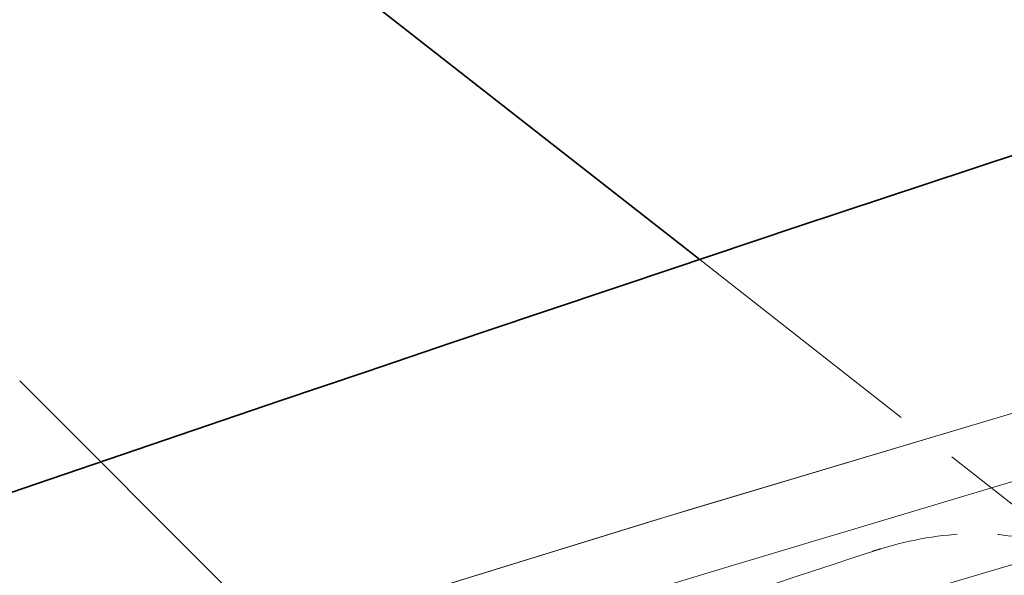
# Model space of a CAD drawing. Units: millimetres. Extents: x 0 to 6726, y 0 to 4158.
# Drawn here: x 4616 to 4618, y 3570 to 3571 of the extents above; entities that cross this region are included whole.
import ezdxf

# ---------------------------------------------------------------- set-up
doc = ezdxf.new("R2010")
doc.units = ezdxf.units.MM
doc.header["$LTSCALE"] = 14
doc.linetypes.add('DASHED', pattern=[0.2068, 0.1655, -0.0413])
doc.layers.add('Hidden (ISO)', color=1, linetype='DASHED', lineweight=18, true_color=0xff0000)
doc.layers.add('Visible (ISO)', color=7, linetype='Continuous', lineweight=35)

msp = doc.modelspace()

# ---------------------------------------------------------------- linework, layer by layer
at = {"layer": 'Hidden (ISO)', "ltscale": 0.2744475305080414}
msp.add_line((4617.311044303012, 3570.383791187518), (4618.302522974423, 3569.607867520871), dxfattribs=at)
at = {"layer": 'Hidden (ISO)', "ltscale": 0.6612242460250854}
msp.add_line((4618.066416034682, 3567.650566837154), (4615.634790487048, 3570.082191864234), dxfattribs=at)
at = {"layer": 'Hidden (ISO)', "ltscale": 13.01511383056641}
msp.add_ellipse((4622.52650523695, 3363.338261035065), major_axis=(-533.7499999999999, 3.180122831736298e-11), ratio=0.5773502691896257, start_param=2.356211943484003, end_param=8.639379797370422, dxfattribs=at)
at = {"layer": 'Hidden (ISO)', "ltscale": 13.09604454040527}
msp.add_ellipse((4622.526505243132, 3363.338261038635), major_axis=(-525, 3.136602089170993e-11), ratio=0.5773502691896258, start_param=2.356211943467317, end_param=8.639379797353735, dxfattribs=at)
at = {"layer": 'Hidden (ISO)', "ltscale": 12.9288969039917}
msp.add_ellipse((4622.526505236288, 3363.338261034683), major_axis=(-560, -2.797762022055394e-13), ratio=0.5773502691896257, start_param=3.141592653589793, end_param=6.283185307179584, dxfattribs=at)
at = {"layer": 'Hidden (ISO)', "ltscale": 13.18834209442139}
msp.add_ellipse((4715.334270266946, 3471.423705545148), major_axis=(212.7085824499115, 6.225020499073253e-12), ratio=0.5773502691896448, start_param=0.7858041785880561, end_param=7.068583473739395, dxfattribs=at)
at = {"layer": 'Hidden (ISO)', "ltscale": 12.82282829284668}
msp.add_ellipse((4715.334270267022, 3471.423704512624), major_axis=(212.7085837440365, 2.082778394196794e-12), ratio=0.5773502691896444, start_param=5.497787144577943, end_param=8.639379798167736, dxfattribs=at)
at = {"layer": 'Hidden (ISO)', "ltscale": 12.88631916046143}
msp.add_ellipse((4715.334270266951, 3470.484257354548), major_axis=(-213.7756018538865, -1.542654892716655e-11), ratio=0.577350269189582, start_param=3.926990813805293, end_param=10.20977010897495, dxfattribs=at)
at = {"layer": 'Hidden (ISO)', "ltscale": 12.91458511352539}
msp.add_ellipse((4715.33427026694, 3469.53554384325), major_axis=(214.2445289137115, 3.776978729774783e-12), ratio=0.5773502691896369, start_param=0.7858041785883475, end_param=7.068583470576475, dxfattribs=at)
at = {"layer": 'Hidden (ISO)', "ltscale": 12.91541957855225}
msp.add_ellipse((4715.334270267022, 3469.535543793834), major_axis=(214.2445289148491, 6.217248937900877e-14), ratio=0.5773502691896256, start_param=5.497787144576423, end_param=8.639379798166216, dxfattribs=at)
at = {"layer": 'Hidden (ISO)', "ltscale": 12.8872652053833}
msp.add_ellipse((4715.334270267022, 3470.482605012347), major_axis=(213.777483216674, -1.067812505084476e-11), ratio=0.5773502691896443, start_param=5.497787143782355, end_param=8.639379797372149, dxfattribs=at)
at = {"layer": 'Hidden (ISO)', "ltscale": 13.20360851287842}
msp.add_ellipse((4715.334270267022, 3472.375023233896), major_axis=(-206.857022974174, -9.89319737243477e-12), ratio=0.5773502691896175, start_param=3.926990816632831, end_param=7.068583470222625, dxfattribs=at)
at = {"layer": 'Hidden (ISO)', "ltscale": 12.92426872253418}
msp.add_ellipse((4715.334270267022, 3462.669609290409), major_axis=(214.3913088695865, -1.27453603226968e-11), ratio=0.5773502691896256, start_param=5.497787143782356, end_param=8.639379797372149, dxfattribs=at)
at = {"layer": 'Hidden (ISO)', "ltscale": 13.07663154602051}
msp.add_ellipse((4715.334270266985, 3461.91776877044), major_axis=(210.906848576549, 8.548717289613705e-14), ratio=0.5773502691896256, start_param=5.497787143782391, end_param=11.78056643577025, dxfattribs=at)
at = {"layer": 'Hidden (ISO)', "ltscale": 13.07663536071777}
msp.add_ellipse((4715.334270267022, 3461.917771435218), major_axis=(210.906848519849, -2.960964806675293e-12), ratio=0.5773502691896686, start_param=0.785802023008778, end_param=7.068583470577043, dxfattribs=at)
at = {"layer": 'Hidden (ISO)', "ltscale": 12.76688098907471}
msp.add_ellipse((4715.334270267022, 3461.215789335268), major_axis=(-211.7805245691615, -1.666999871474672e-11), ratio=0.577350269189588, start_param=3.92699081698699, end_param=7.068583470576783, dxfattribs=at)
at = {"layer": 'Hidden (ISO)', "ltscale": 12.93265724182129}
msp.add_ellipse((4715.334270267022, 3465.388071058939), major_axis=(-202.6120971734116, -2.556843625711736e-12), ratio=0.5773502691896175, start_param=3.926990816987236, end_param=7.068583470577029, dxfattribs=at)
at = {"layer": 'Hidden (ISO)', "ltscale": 12.93254280090332}
msp.add_ellipse((4715.334891353065, 3465.387630893098), major_axis=(202.6120735249582, 4.662936703425658e-14), ratio=0.5773502691896256, start_param=5.497787639497956, end_param=8.639352996210242, dxfattribs=at)
at = {"layer": 'Hidden (ISO)', "ltscale": 12.98856830596924}
for centre, major_axis, ratio, start_param, end_param in [((4715.334270267022, 3464.673636976273), (203.488052311249, -1.206923450070008e-11), 0.5773502691896256, 5.497787143782383, 8.639379797372175), ((4715.334270267022, 3461.930223181706), (203.4880523112491, 4.662936703425657e-14), 0.5773502691896257, 5.497787146879038, 8.639379800468832)]:
    msp.add_ellipse(centre, major_axis=major_axis, ratio=ratio, start_param=start_param, end_param=end_param, dxfattribs=at)
at = {"layer": 'Hidden (ISO)', "ltscale": 13.15605926513672}
msp.add_ellipse((4715.334270267022, 3461.215789113872), major_axis=(-206.1120806741491, -6.434852650727407e-12), ratio=0.5773502691896296, start_param=3.926990816987225, end_param=7.068583470577018, dxfattribs=at)
at = {"layer": 'Hidden (ISO)', "ltscale": 13.15594387054443}
msp.add_ellipse((4715.334902081765, 3461.215340470907), major_axis=(206.1120566170869, 7.771561172376096e-14), ratio=0.5773502691896256, start_param=5.497787639498946, end_param=8.639352996207164, dxfattribs=at)
at = {"layer": 'Hidden (ISO)', "ltscale": 12.81872844696045}
msp.add_ellipse((4715.334270267022, 3461.215788907808), major_axis=(-212.640573295849, 2.214894934127187e-12), ratio=0.5773502691896183, start_param=3.926990816987249, end_param=7.068583470577043, dxfattribs=at)
at = {"layer": 'Hidden (ISO)', "ltscale": 13.41112804412842}
msp.add_ellipse((4715.334270267022, 3465.388070882759), major_axis=(-197.7488642667991, -7.017719738655615e-12), ratio=0.5773502691896422, start_param=3.926990816987018, end_param=7.068583470576811, dxfattribs=at)
at = {"layer": 'Hidden (ISO)', "ltscale": 12.94624614715576}
msp.add_ellipse((4715.33427026702, 3464.67363697628), major_axis=(196.8749999999991, -5.646039191731233e-12), ratio=0.5773502691896546, start_param=0.2382603052791886, end_param=6.520952660806667, dxfattribs=at)
at = {"layer": 'Hidden (ISO)', "ltscale": 13.35186386108398}
for centre, major_axis, start_param, end_param in [((4715.334270267022, 3464.673636976273), (196.8749999999991, 1.010302952408892e-13), 5.49778714584671, 8.639379799436503), ((4715.334270267022, 3451.570922811186), (196.8749999999991, -1.164179863621939e-11), 5.49778714378238, 8.639379797372174)]:
    msp.add_ellipse(centre, major_axis=major_axis, ratio=0.5773502691896256, start_param=start_param, end_param=end_param, dxfattribs=at)
at = {"layer": 'Hidden (ISO)', "ltscale": 12.92428493499756}
msp.add_ellipse((4715.334270267022, 3462.644657690018), major_axis=(-214.3915757112491, -1.522448833668477e-11), ratio=0.5773502691896327, dxfattribs=at)
at = {"layer": 'Hidden (ISO)', "ltscale": 12.92366600036621}
msp.add_ellipse((4715.334270267025, 3462.490200565309), major_axis=(214.3813212377366, 9.97911975275656e-09), ratio=0.5773502691585936, dxfattribs=at)
at = {"layer": 'Hidden (ISO)', "ltscale": 13.044358253479}
msp.add_ellipse((4715.334270267022, 3461.215789106428), major_axis=(-204.362088923824, -9.792167077193882e-12), ratio=0.5773502691896337, start_param=3.926990816987006, end_param=7.068583470576803, dxfattribs=at)
at = {"layer": 'Hidden (ISO)', "ltscale": 13.04446029663086}
msp.add_ellipse((4715.334863719014, 3461.215325222095), major_axis=(204.3620650677723, -1.212363542890671e-11), ratio=0.5773502691896256, start_param=5.497787867866363, end_param=8.639405378736988, dxfattribs=at)
at = {"layer": 'Hidden (ISO)', "ltscale": 12.98856830596924}
for centre, major_axis in [((4715.334270267022, 3464.673636976273), (-203.4880523112491, -9.722223026642497e-12)), ((4715.334270267022, 3461.930223181706), (203.488052311249, -2.424727085781342e-12))]:
    msp.add_ellipse(centre, major_axis=major_axis, ratio=0.5773502691896337, dxfattribs=at)
at = {"layer": 'Hidden (ISO)', "ltscale": 13.2119722366333}
for centre, major_axis, ratio in [((4715.334270267022, 3461.930223181707), (-206.988052311249, -6.13176176500474e-12), 0.5773502691896216), ((4715.334270267022, 3461.930223181706), (-206.9880523112491, 1.231792445821611e-11), 0.5773502691896255)]:
    msp.add_ellipse(centre, major_axis=major_axis, ratio=ratio, dxfattribs=at)
at = {"layer": 'Hidden (ISO)', "ltscale": 12.92328548431396}
for centre in [(4715.334270267022, 3456.214747115213), (4715.334270267022, 3449.070402032095)]:
    msp.add_ellipse(centre, major_axis=(214.3749999999999, -1.278421812855868e-11), ratio=0.5773502691896258, dxfattribs=at)
at = {"layer": 'Hidden (ISO)', "ltscale": 12.95741653442383}
msp.add_ellipse((4715.334270267022, 3456.214747115213), major_axis=(-202.9999999999994, 4.274358644806853e-13), ratio=0.5773502691896256, start_param=4.622335421272581, end_param=7.763928074862375, dxfattribs=at)
at = {"layer": 'Hidden (ISO)', "ltscale": 13.15808010101318}
for centre, major_axis, ratio, start_param, end_param in [((4715.334270267037, 3451.151517022973), (194.0307506715367, -3.178568519501823e-12), 0.5773502691896142, 0.7858228791615574, 7.068583470581836), ((4715.334270266937, 3451.151517193656), (194.0307506479116, 6.994405055138486e-14), 0.5773502691896256, 5.497787143780284, 11.78054773519743)]:
    msp.add_ellipse(centre, major_axis=major_axis, ratio=ratio, start_param=start_param, end_param=end_param, dxfattribs=at)
at = {"layer": 'Hidden (ISO)', "ltscale": 12.95741653442383}
msp.add_ellipse((4715.334270267022, 3456.214747115213), major_axis=(203, -1.210032074538958e-11), ratio=0.5773502691896258, dxfattribs=at)
at = {"layer": 'Hidden (ISO)', "ltscale": 13.32334613800049}
msp.add_ellipse((4715.334270267022, 3441.926056948977), major_axis=(-214.375, -2.331468351712829e-14), ratio=0.5773502691896258, start_param=3.002998206943741, end_param=6.421779753825642, dxfattribs=at)
at = {"layer": 'Hidden (ISO)', "ltscale": 13.41120529174805}
msp.add_ellipse((4715.334270267022, 3451.928140065342), major_axis=(-197.7499999999994, 4.196643033083092e-13), ratio=0.5773502691896256, start_param=4.622335421272582, end_param=7.763928074862375, dxfattribs=at)
at = {"layer": 'Hidden (ISO)', "ltscale": 12.54918098449707}
msp.add_open_spline([(4875.860596363043, 3551.997149635913), (4860.798046692145, 3562.000179739243), (4842.982915777829, 3570.55426936233), (4803.647154049625, 3583.957091351972), (4782.133569221737, 3588.803777488461), (4737.592187646258, 3594.318202403536), (4714.573730757282, 3594.988838185546), (4669.333634094944, 3592.094576113118), (4647.119856043522, 3588.530992918832), (4605.712962629449, 3577.511884092632), (4586.529011788421, 3570.055933237228), (4564.571456295156, 3558.15793764265), (4559.55391812236, 3555.148948059318), (4554.807944170995, 3551.997149635917)], degree=3, knots=[3.071828775590103, 3.071828775590103, 3.071828775590103, 3.071828775590103, 3.39383849133778, 3.39383849133778, 3.71575404876861, 3.71575404876861, 4.037349581548116, 4.037349581548116, 4.358896407756229, 4.358896407756229, 4.680692630440555, 4.680692630440555, 4.782152858384427, 4.782152858384427, 4.782152858384427, 4.782152858384427], dxfattribs=at)
at = {"layer": 'Hidden (ISO)', "ltscale": 12.81864356994629}
msp.add_open_spline([(4929.080982993891, 3452.973658936768), (4930.840395342611, 3466.14611241298), (4928.966549640054, 3479.496154545663), (4918.163977090727, 3505.178863129494), (4909.202559548647, 3517.501580389869), (4885.042712398228, 3539.972322080692), (4869.776472272388, 3550.095616333889), (4834.526702428962, 3567.043160935345), (4814.540336729169, 3573.858929897295), (4771.898292116986, 3583.493370126679), (4749.251813843672, 3586.312831610489), (4703.5798031006, 3587.681760010171), (4680.562465486835, 3586.232712487677), (4636.464678394968, 3579.209897026426), (4615.392304405344, 3573.636734492069), (4577.30830572527, 3558.907387763247), (4560.305388199785, 3549.75170491373), (4532.110665431537, 3528.745150871767), (4520.919371228555, 3516.896041208314), (4505.599209252237, 3491.732475624782), (4501.427402903218, 3478.425939377737), (4500.848766713321, 3461.028265741502), (4501.05077709112, 3456.992452750899), (4501.587557541045, 3452.973658916869)], degree=3, knots=[2.279231547752556, 2.279231547752556, 2.279231547752556, 2.279231547752556, 2.59442597287656, 2.59442597287656, 2.911731187402165, 2.911731187402165, 3.232600880808476, 3.232600880808476, 3.553976199200966, 3.553976199200966, 3.875122575813675, 3.875122575813675, 4.19613652848952, 4.19613652848952, 4.517219592704694, 4.517219592704694, 4.838532057088844, 4.838532057088844, 5.159772885828669, 5.159772885828669, 5.47858717975926, 5.47858717975926, 5.574750086275674, 5.574750086275674, 5.574750086275674, 5.574750086275674], dxfattribs=at)
at = {"layer": 'Hidden (ISO)', "ltscale": 12.86016845703125}
msp.add_open_spline([(4641.482536156088, 3586.109421726513), (4625.197524675311, 3582.646065027772), (4609.639858517312, 3578.030907073355), (4580.883814664297, 3566.757588688304), (4567.686876449578, 3560.100220276308), (4544.424195111551, 3545.114088709736), (4534.35908377437, 3536.785964971589), (4517.96299818343, 3518.915814014369), (4511.632564407928, 3509.372781540259), (4503.12851054086, 3489.615464830091), (4500.959270267062, 3479.401315759019), (4500.959270267062, 3469.183696504072)], degree=3, knots=[5.01866500080434, 5.01866500080434, 5.01866500080434, 5.01866500080434, 5.262237340816678, 5.262237340816678, 5.505809680829016, 5.505809680829016, 5.749382020841353, 5.749382020841353, 5.992954360853691, 5.992954360853691, 6.236526700866028, 6.236526700866028, 6.236526700866028, 6.236526700866028], dxfattribs=at)
at = {"layer": 'Hidden (ISO)', "ltscale": 12.8186149597168}
msp.add_open_spline([(4865.694570414639, 3374.405228907735), (4868.321027746648, 3375.921707000025), (4870.874879439496, 3377.475452222292), (4873.357770920422, 3379.067528266658), (4875.840662401347, 3380.659604311024), (4878.252593670352, 3382.29001117749), (4880.588628445745, 3383.955557789664), (4882.92466322114, 3385.62110440184), (4885.184801502925, 3387.321790759724), (4887.365304091243, 3389.054509014089), (4889.545806679563, 3390.787227268453), (4891.646673574416, 3392.551977419297), (4893.667709427134, 3394.348742788029), (4895.688745279849, 3396.14550815676), (4897.629950090428, 3397.974288743379), (4899.486344079402, 3399.830592021289), (4901.342738068376, 3401.686895299201), (4903.114321235746, 3403.570721268406), (4904.799651639238, 3405.480479939458), (4906.484982042733, 3407.390238610513), (4908.084059682353, 3409.325929983416), (4909.59347337615, 3411.283311525558), (4911.102887069937, 3413.240693067688), (4912.522636817904, 3415.219764779057), (4913.851997733919, 3417.219213860902), (4915.181358649942, 3419.218662942758), (4916.420330734012, 3421.238489395091), (4917.567293833317, 3423.276468156618), (4918.714256932623, 3425.314446918144), (4919.769211047165, 3427.370577988865), (4920.730133146585, 3429.441068781873), (4921.691055245999, 3431.511559574868), (4922.557945330293, 3433.596410090151), (4923.329678217159, 3435.692888701012), (4924.101411104029, 3437.789367311886), (4924.777986793471, 3439.897474018338), (4925.358352949942, 3442.013229885428), (4925.938719106412, 3444.128985752517), (4926.422875729911, 3446.252390780243), (4926.810670676718, 3448.382935224889), (4927.198465623522, 3450.513479669523), (4927.489898893637, 3452.651163531076), (4927.684184712445, 3454.79157679207), (4927.878470531254, 3456.931990053077), (4927.975608898754, 3459.075132713526), (4927.975470816144, 3461.218605383395), (4927.975332733535, 3463.362078053265), (4927.877918200814, 3465.505880732555), (4927.683619121033, 3467.645304240154), (4927.489320041253, 3469.78472774774), (4927.198136414416, 3471.919772083636), (4926.8103166533, 3474.049661272235), (4926.422496892181, 3476.179550460846), (4925.938040996783, 3478.304284502161), (4925.357507459096, 3480.42050433382), (4924.776973921409, 3482.536724165479), (4924.100362741431, 3484.644429787482), (4923.328705885394, 3486.740404445404), (4922.557049029361, 3488.836379103314), (4921.690346497268, 3490.920622797144), (4920.729822508199, 3492.990252518787), (4919.769298519122, 3495.059882240444), (4918.714953073068, 3497.114897989914), (4917.56819969077, 3499.152574241377), (4916.42144630847, 3501.19025049284), (4915.182284989926, 3503.210587246297), (4913.852399642501, 3505.210833673113), (4912.522514295084, 3507.211080099915), (4911.101904918786, 3509.191236200078), (4909.592506712876, 3511.148594120934), (4908.083108506959, 3513.105952041801), (4906.484921471429, 3515.040511783361), (4904.800204954193, 3516.94954519674), (4903.115488436956, 3518.858578610118), (4901.344242438016, 3520.742085695313), (4899.488809844124, 3522.597594355125), (4897.633377250243, 3524.453103014926), (4895.693758061411, 3526.280613249344), (4893.672244855305, 3528.077877279934), (4891.650731649187, 3529.875141310537), (4889.547324425795, 3531.642159137313), (4887.365498131418, 3533.375989087458), (4885.183671837043, 3535.109819037605), (4882.923426471683, 3536.810461111121), (4880.587700608286, 3538.47575610715), (4878.251974744901, 3540.141051103168), (4875.840768383478, 3541.770999021699), (4873.357423295576, 3543.363347090784), (4870.87407820766, 3544.95569515988), (4868.318594393264, 3546.51044337953), (4865.694464708379, 3548.025484670474), (4863.070335023495, 3549.540525961418), (4860.377559468122, 3551.015860323655), (4857.619812527956, 3552.449480720677), (4854.862065587807, 3553.88310111769), (4852.039347262864, 3555.275007549488), (4849.155551606559, 3556.623295853601), (4846.271755950237, 3557.971584157721), (4843.326882962551, 3559.276254334155), (4840.324629791719, 3560.535642816965), (4837.322376620886, 3561.795031299775), (4834.262743266904, 3563.00913808896), (4831.150788935394, 3564.175978722987), (4828.038834603903, 3565.342819357008), (4824.874559294882, 3566.46239383587), (4821.661740726527, 3567.53341898976), (4818.448922158152, 3568.604444143657), (4815.187560330442, 3569.62691997258), (4811.881718710337, 3570.599540471929), (4808.575877090232, 3571.572160971278), (4805.225555677732, 3572.494926141053), (4801.835497823722, 3573.366494036181), (4798.445439969732, 3574.238061931304), (4795.015645674234, 3575.058432551781), (4791.550976011123, 3575.826431071159), (4788.086306347989, 3576.594429590543), (4784.586761317242, 3577.310056008828), (4781.057252086925, 3577.972307870948), (4777.52774285661, 3578.634559733068), (4773.968269426723, 3579.243437039025), (4770.383809716309, 3579.798100315562), (4766.799350005916, 3580.352763592096), (4763.189904014996, 3580.853212839213), (4759.56031649258, 3581.298793675029), (4755.930728970142, 3581.744374510848), (4752.280999916208, 3582.135086935366), (4748.615947660822, 3582.470396667631), (4744.950895405436, 3582.805706399896), (4741.270519948598, 3583.085613439909), (4737.580722843702, 3583.309725971607), (4733.890925738827, 3583.533838503304), (4730.191706985894, 3583.702156526687), (4726.485397533075, 3583.814496843102), (4722.779088080235, 3583.926837159518), (4719.06568792751, 3583.983199768965), (4715.353073602003, 3583.983403911249), (4711.640459276497, 3583.983608053533), (4707.928630778209, 3583.927653728655), (4704.221500538723, 3583.815618367852), (4700.51437029926, 3583.703583007051), (4696.811938318598, 3583.535466610327), (4693.121660814931, 3583.31170082874), (4689.431383311241, 3583.087935047152), (4685.753260284548, 3582.8085198807), (4682.088450245724, 3582.47355641626), (4678.423640206902, 3582.13859295182), (4674.772143155948, 3581.748081189391), (4671.140843458206, 3581.302636794172), (4667.509543760487, 3580.857192398957), (4663.898441415979, 3580.356815370953), (4660.3121912878, 3579.802146975472), (4656.725941159598, 3579.247478579987), (4653.164543247725, 3578.638518817024), (4649.634485137671, 3577.976415148938), (4646.104427027615, 3577.314311480852), (4642.605708719377, 3576.599063907643), (4639.142263271438, 3575.83161624767), (4635.678817823518, 3575.064168587702), (4632.250645235899, 3574.244520840971), (4628.860122395457, 3573.373119957346), (4625.469599554996, 3572.501719073717), (4622.116726461713, 3571.578565053194), (4618.808862754254, 3570.605641043312), (4615.500999046794, 3569.632717033431), (4612.238144725157, 3568.610023034191), (4609.023067087649, 3567.538407023942), (4605.807989450161, 3566.4667910137), (4602.6406884968, 3565.34625299245), (4599.528954617796, 3564.179690488699), (4596.417220738774, 3563.013127984941), (4593.361053934109, 3561.800540998679), (4590.36020092203, 3560.541929020002), (4587.359347909951, 3559.283317041325), (4584.413808690457, 3557.978680070231), (4581.528746513472, 3556.630053154323), (4578.643684336505, 3555.281426238422), (4575.819099202046, 3553.888809377707), (4573.06028314216, 3552.454809712436), (4570.301467082258, 3551.020810047156), (4567.608420096929, 3549.54542757732), (4564.97937817556, 3548.027793256141)], degree=3, knots=[0, 0, 0, 0, 0.01666666666667, 0.01666666666667, 0.01666666666667, 0.03333333333333, 0.03333333333333, 0.03333333333333, 0.05, 0.05, 0.05, 0.06666666666667, 0.06666666666667, 0.06666666666667, 0.08333333333333, 0.08333333333333, 0.08333333333333, 0.1, 0.1, 0.1, 0.1166666666667, 0.1166666666667, 0.1166666666667, 0.1333333333333, 0.1333333333333, 0.1333333333333, 0.15, 0.15, 0.15, 0.1666666666667, 0.1666666666667, 0.1666666666667, 0.1833333333333, 0.1833333333333, 0.1833333333333, 0.2, 0.2, 0.2, 0.2166666666667, 0.2166666666667, 0.2166666666667, 0.2333333333333, 0.2333333333333, 0.2333333333333, 0.25, 0.25, 0.25, 0.2666666666667, 0.2666666666667, 0.2666666666667, 0.2833333333333, 0.2833333333333, 0.2833333333333, 0.3, 0.3, 0.3, 0.3166666666667, 0.3166666666667, 0.3166666666667, 0.3333333333333, 0.3333333333333, 0.3333333333333, 0.35, 0.35, 0.35, 0.3666666666667, 0.3666666666667, 0.3666666666667, 0.3833333333333, 0.3833333333333, 0.3833333333333, 0.4, 0.4, 0.4, 0.4166666666667, 0.4166666666667, 0.4166666666667, 0.4333333333333, 0.4333333333333, 0.4333333333333, 0.45, 0.45, 0.45, 0.4666666666667, 0.4666666666667, 0.4666666666667, 0.4833333333333, 0.4833333333333, 0.4833333333333, 0.5, 0.5, 0.5, 0.5166666666667, 0.5166666666667, 0.5166666666667, 0.5333333333333, 0.5333333333333, 0.5333333333333, 0.55, 0.55, 0.55, 0.5666666666667, 0.5666666666667, 0.5666666666667, 0.5833333333333, 0.5833333333333, 0.5833333333333, 0.6, 0.6, 0.6, 0.6166666666667, 0.6166666666667, 0.6166666666667, 0.6333333333333, 0.6333333333333, 0.6333333333333, 0.65, 0.65, 0.65, 0.6666666666667, 0.6666666666667, 0.6666666666667, 0.6833333333333, 0.6833333333333, 0.6833333333333, 0.7, 0.7, 0.7, 0.7166666666667, 0.7166666666667, 0.7166666666667, 0.7333333333333, 0.7333333333333, 0.7333333333333, 0.75, 0.75, 0.75, 0.7666666666667, 0.7666666666667, 0.7666666666667, 0.7833333333333, 0.7833333333333, 0.7833333333333, 0.8, 0.8, 0.8, 0.8166666666667, 0.8166666666667, 0.8166666666667, 0.8333333333333, 0.8333333333333, 0.8333333333333, 0.85, 0.85, 0.85, 0.8666666666667, 0.8666666666667, 0.8666666666667, 0.8833333333333, 0.8833333333333, 0.8833333333333, 0.9, 0.9, 0.9, 0.9166666666667, 0.9166666666667, 0.9166666666667, 0.9333333333333, 0.9333333333333, 0.9333333333333, 0.95, 0.95, 0.95, 0.9666666666667, 0.9666666666667, 0.9666666666667, 0.9833333333333, 0.9833333333333, 0.9833333333333, 1, 1, 1, 1], dxfattribs=at)
at = {"layer": 'Hidden (ISO)', "ltscale": 13.37054061889648}
msp.add_open_spline([(4926.225096857293, 3463.418661465955), (4925.947802029782, 3476.406274190254), (4922.013425606207, 3489.372633539492), (4907.22122466877, 3513.904767768295), (4896.407072046176, 3525.470511071634), (4869.013056959588, 3546.034985102003), (4852.462080354813, 3555.038670136371), (4815.269744288146, 3569.597818469097), (4794.635693943242, 3575.151350459955), (4751.365639308136, 3582.240122358887), (4728.736426026353, 3583.772776459766), (4683.780356524238, 3582.656932019435), (4661.4613103888, 3580.008112422045), (4619.4029088638, 3570.800043381031), (4599.670411601102, 3564.24299758223), (4564.795040603418, 3547.897667502151), (4549.65719210243, 3538.11328575056), (4525.488004363664, 3516.32430284368), (4516.466142819682, 3504.324524176171), (4506.830675204762, 3482.547084890826), (4504.647776408315, 3472.988960372189), (4504.443443676751, 3463.41866146596)], degree=3, knots=[2.368520707374566, 2.368520707374566, 2.368520707374566, 2.368520707374566, 2.691199117520658, 2.691199117520658, 3.011801997235082, 3.011801997235082, 3.331168664301886, 3.331168664301886, 3.650503108265747, 3.650503108265747, 3.969955202539664, 3.969955202539664, 4.289444770514074, 4.289444770514074, 4.608870301406886, 4.608870301406886, 4.928176488300091, 4.928176488300091, 5.247685986644437, 5.247685986644437, 5.485460926599901, 5.485460926599901, 5.485460926599901, 5.485460926599901], dxfattribs=at)
at = {"layer": 'Hidden (ISO)', "ltscale": 12.76699256896973}
msp.add_open_spline([(4565.579490653372, 3547.67220230418), (4568.195456974579, 3549.182518631025), (4570.87572065934, 3550.651087707757), (4573.622114848981, 3552.07885531289), (4576.368509038621, 3553.506622918022), (4579.181033733143, 3554.893589051554), (4582.05418950851, 3556.236916377969), (4584.927345283878, 3557.580243704384), (4587.861132140093, 3558.87993222368), (4590.850180391655, 3560.133827213792), (4593.839228643216, 3561.387722203905), (4596.883538290122, 3562.595823664833), (4599.983075387404, 3563.758017915321), (4603.082612484684, 3564.920212165807), (4606.237377032337, 3566.036499205854), (4609.439635753471, 3567.104020443498), (4612.641894474606, 3568.171541681144), (4615.891647369222, 3569.190297116388), (4619.1861245176, 3570.159449595764), (4622.480601665984, 3571.128602075141), (4625.819803068132, 3572.048151598649), (4629.196440734089, 3572.916144381347), (4632.573078400027, 3573.784137164039), (4635.987152329772, 3574.60057320592), (4639.436329565774, 3575.365021718123), (4642.885506801797, 3576.129470230331), (4646.369787344076, 3576.841931212861), (4649.885414919589, 3577.501490930469), (4653.401042495101, 3578.161050648076), (4656.948017103847, 3578.76770910076), (4660.5197458102, 3579.320293326274), (4664.091474516534, 3579.872877551784), (4667.687957320474, 3580.371387550123), (4671.304532882977, 3580.815182938278), (4674.921108445501, 3581.258978326436), (4678.557776766586, 3581.648059104407), (4682.207613271464, 3581.981812781697), (4685.85744977634, 3582.315566458987), (4689.520454465009, 3582.593993035593), (4693.195760795854, 3582.817009391773), (4696.871067126677, 3583.040025747951), (4700.558675099674, 3583.207631883702), (4704.251040462786, 3583.319376387248), (4707.943405825921, 3583.431120890795), (4711.64052857917, 3583.487003762138), (4715.338220178052, 3583.486948404114), (4719.035911776934, 3583.486893046091), (4722.734172221451, 3583.430899458701), (4726.424945153274, 3583.319188240801), (4730.115718085074, 3583.207477022901), (4733.79900350418, 3583.040048174491), (4737.473334249161, 3582.817050315689), (4741.147664994163, 3582.594052456886), (4744.81304106504, 3582.315485587691), (4748.463758024871, 3581.981666314276), (4752.114474984703, 3581.647847040861), (4755.750532833489, 3581.258775363225), (4759.366333907397, 3580.815048281091), (4762.982134981284, 3580.37132119896), (4766.577679280293, 3579.872938712331), (4770.147989693668, 3579.320607996363), (4773.718300107065, 3578.768277280392), (4777.263376634829, 3578.16199833508), (4780.778523289274, 3577.502584897161), (4784.293669943719, 3576.843171459243), (4787.778886724843, 3576.130623528718), (4791.229432845842, 3575.36590982846), (4794.679978966819, 3574.601196128207), (4798.095854427672, 3573.784316658223), (4801.472380173216, 3572.916388270145), (4804.848905918781, 3572.048459882063), (4808.18608194904, 3571.129482575887), (4811.479222809437, 3570.160750572285), (4814.772363669835, 3569.192018568683), (4818.021469360371, 3568.173531867656), (4821.222238993967, 3567.106652182867), (4824.423008627544, 3566.039772498085), (4827.575442204179, 3564.924499829544), (4830.675736639656, 3563.762126555375), (4833.776031075153, 3562.599753281199), (4836.824186369489, 3561.390279401396), (4839.81510061735, 3560.135710267993), (4842.806014865212, 3558.881141134589), (4845.739688066596, 3557.581476747585), (4848.612405655235, 3556.238400831819), (4851.485123243855, 3554.895324916062), (4854.296885219727, 3553.508837471543), (4857.043797685857, 3552.080860848735), (4859.790710152003, 3550.652884225918), (4862.472773108404, 3549.183418424811), (4865.086338364179, 3547.674477990714), (4867.699903619953, 3546.165537556617), (4870.244971175102, 3544.617122489528), (4872.71806787365, 3543.031353193887), (4875.191164572184, 3541.445583898257), (4877.592290414121, 3539.822460374075), (4879.918159000926, 3538.16422594481), (4882.244027587744, 3536.505991515534), (4884.494638919432, 3534.812646181174), (4886.667132706239, 3533.086310243994), (4888.839626493045, 3531.359974306814), (4890.934002734968, 3529.600647766814), (4892.94682530381, 3527.811255454953), (4894.959647872643, 3526.021863143102), (4896.890916768392, 3524.20240505939), (4898.738462746852, 3522.355010475892), (4900.586008725323, 3520.507615892383), (4902.349831786504, 3518.632284809089), (4904.027650450329, 3516.731378496248), (4905.705469114155, 3514.830472183408), (4907.297283380626, 3512.903990641023), (4908.800785431844, 3510.954653092858), (4910.304287483052, 3509.005315544705), (4911.719477319008, 3507.033121990773), (4913.044325592688, 3505.040867815656), (4914.369173866376, 3503.048613640527), (4915.603680577786, 3501.036298844213), (4916.74611597329, 3499.006744488232), (4917.888551368793, 3496.977190132251), (4918.93891544839, 3494.930396216604), (4919.895758406267, 3492.869223228449), (4920.852601364139, 3490.808050240306), (4921.715923200294, 3488.732498179656), (4922.484592519408, 3486.645346995157), (4923.253261838526, 3484.558195810646), (4923.927278640603, 3482.459445502287), (4924.505713058592, 3480.351893057127), (4925.084147476582, 3478.244340611966), (4925.566999510484, 3476.127986030005), (4925.953597705987, 3474.00618794939), (4926.340195901488, 3471.884389868786), (4926.63054025859, 3469.75714828953), (4926.824307961613, 3467.625870739058), (4927.018075664637, 3465.494593188575), (4927.115266713578, 3463.359279666878), (4927.115577507675, 3461.224415184327), (4927.115888301772, 3459.089550701775), (4927.019318841024, 3456.955135258369), (4926.826006143919, 3454.82344747125), (4926.632693446813, 3452.691759684144), (4926.342637513353, 3450.562799553325), (4925.956582303634, 3448.440820579387), (4925.570527093912, 3446.318841605436), (4925.08847260793, 3444.203843788367), (4924.510586270447, 3442.0964869865), (4923.932699932962, 3439.989130184634), (4923.258981743973, 3437.88941439797), (4922.490505939573, 3435.801331149072), (4921.722030135177, 3433.713247900186), (4920.858796715373, 3431.636797189066), (4919.901900435789, 3429.574626740839), (4918.9450041562, 3427.512456292599), (4917.894445016831, 3425.464566107253), (4916.752219149635, 3423.434715856879), (4915.609993282437, 3421.404865606505), (4914.376100687412, 3419.393055291102), (4913.052139176863, 3417.401500028797), (4911.728177666323, 3415.409944766503), (4910.31414724026, 3413.438644557305), (4908.810842769066, 3411.489004935535), (4907.307538297861, 3409.539365313753), (4905.714959781523, 3407.611386279397), (4904.036514893195, 3405.709282091361), (4902.358070004867, 3403.807177903325), (4900.593758744548, 3401.930948561608), (4898.745058027544, 3400.082201141427), (4896.89635731055, 3398.233453721256), (4894.963267136871, 3396.412188222621), (4892.950777084545, 3394.62287430119), (4890.938287032206, 3392.833560379748), (4888.846397101218, 3391.07619803551), (4886.675108170693, 3389.350644266358), (4884.50381924017, 3387.625090497206), (4882.253131310109, 3385.931345303139), (4879.926562975899, 3384.272382720401), (4877.599994641705, 3382.613420137674), (4875.197545903363, 3380.989240166274), (4872.723712168235, 3379.402882821073), (4870.249878433091, 3377.816525475862), (4867.704659701159, 3376.26799075685), (4865.086557503372, 3374.756265325726)], degree=3, knots=[0, 0, 0, 0, 0.01666666666667, 0.01666666666667, 0.01666666666667, 0.03333333333333, 0.03333333333333, 0.03333333333333, 0.05, 0.05, 0.05, 0.06666666666667, 0.06666666666667, 0.06666666666667, 0.08333333333333, 0.08333333333333, 0.08333333333333, 0.1, 0.1, 0.1, 0.1166666666667, 0.1166666666667, 0.1166666666667, 0.1333333333333, 0.1333333333333, 0.1333333333333, 0.15, 0.15, 0.15, 0.1666666666667, 0.1666666666667, 0.1666666666667, 0.1833333333333, 0.1833333333333, 0.1833333333333, 0.2, 0.2, 0.2, 0.2166666666667, 0.2166666666667, 0.2166666666667, 0.2333333333333, 0.2333333333333, 0.2333333333333, 0.25, 0.25, 0.25, 0.2666666666667, 0.2666666666667, 0.2666666666667, 0.2833333333333, 0.2833333333333, 0.2833333333333, 0.3, 0.3, 0.3, 0.3166666666667, 0.3166666666667, 0.3166666666667, 0.3333333333333, 0.3333333333333, 0.3333333333333, 0.35, 0.35, 0.35, 0.3666666666667, 0.3666666666667, 0.3666666666667, 0.3833333333333, 0.3833333333333, 0.3833333333333, 0.4, 0.4, 0.4, 0.4166666666667, 0.4166666666667, 0.4166666666667, 0.4333333333333, 0.4333333333333, 0.4333333333333, 0.45, 0.45, 0.45, 0.4666666666667, 0.4666666666667, 0.4666666666667, 0.4833333333333, 0.4833333333333, 0.4833333333333, 0.5, 0.5, 0.5, 0.5166666666667, 0.5166666666667, 0.5166666666667, 0.5333333333333, 0.5333333333333, 0.5333333333333, 0.55, 0.55, 0.55, 0.5666666666667, 0.5666666666667, 0.5666666666667, 0.5833333333333, 0.5833333333333, 0.5833333333333, 0.6, 0.6, 0.6, 0.6166666666667, 0.6166666666667, 0.6166666666667, 0.6333333333333, 0.6333333333333, 0.6333333333333, 0.65, 0.65, 0.65, 0.6666666666667, 0.6666666666667, 0.6666666666667, 0.6833333333333, 0.6833333333333, 0.6833333333333, 0.7, 0.7, 0.7, 0.7166666666667, 0.7166666666667, 0.7166666666667, 0.7333333333333, 0.7333333333333, 0.7333333333333, 0.75, 0.75, 0.75, 0.7666666666667, 0.7666666666667, 0.7666666666667, 0.7833333333333, 0.7833333333333, 0.7833333333333, 0.8, 0.8, 0.8, 0.8166666666667, 0.8166666666667, 0.8166666666667, 0.8333333333333, 0.8333333333333, 0.8333333333333, 0.85, 0.85, 0.85, 0.8666666666667, 0.8666666666667, 0.8666666666667, 0.8833333333333, 0.8833333333333, 0.8833333333333, 0.9, 0.9, 0.9, 0.9166666666667, 0.9166666666667, 0.9166666666667, 0.9333333333333, 0.9333333333333, 0.9333333333333, 0.95, 0.95, 0.95, 0.9666666666667, 0.9666666666667, 0.9666666666667, 0.9833333333333, 0.9833333333333, 0.9833333333333, 1, 1, 1, 1], dxfattribs=at)
at = {"layer": 'Hidden (ISO)', "ltscale": 12.97425937652588}
msp.add_open_spline([(4918.822322578273, 3464.673636976273), (4918.822322578273, 3477.205482740806), (4915.346672262058, 3489.730648829035), (4901.802183796799, 3513.544954002685), (4891.699413436642, 3524.825597830901), (4865.864220508543, 3545.006219119063), (4850.110038499134, 3553.893456257302), (4814.570884401373, 3568.346526222155), (4794.790688367224, 3573.908841033878), (4753.213210797654, 3581.14981878338), (4731.423929071165, 3582.828573579019), (4688.033511151913, 3582.136768458768), (4666.43994088397, 3579.766905588693), (4625.622891756763, 3571.214380520621), (4606.406919765709, 3565.032646106477), (4572.291383030277, 3549.468480313949), (4557.398777078655, 3540.087695653204), (4533.464386723732, 3519.057908623411), (4524.4218272075, 3507.411617975247), (4514.188295625373, 3485.274653888834), (4511.846217955774, 3474.97549621682), (4511.846217955774, 3464.673636976272)], degree=3, knots=[2.356194490192337, 2.356194490192337, 2.356194490192337, 2.356194490192337, 2.673471817652104, 2.673471817652104, 2.992697713414648, 2.992697713414648, 3.313324113282587, 3.313324113282587, 3.634023258599712, 3.634023258599712, 3.954599151220838, 3.954599151220838, 4.275130803204184, 4.275130803204184, 4.595724428827218, 4.595724428827218, 4.916441752438509, 4.916441752438509, 5.236967913389238, 5.236967913389238, 5.497787143782131, 5.497787143782131, 5.497787143782131, 5.497787143782131], dxfattribs=at)
at = {"layer": 'Hidden (ISO)', "ltscale": 13.41131687164307}
msp.add_open_spline([(4575.500226028579, 3546.117047224162), (4577.984307209237, 3547.551218189737), (4580.530409190531, 3548.945042480923), (4583.140333231042, 3550.299447846351), (4585.750257271556, 3551.653853211779), (4588.424003371287, 3552.968839651447), (4591.156167754531, 3554.24162391945), (4593.888332137773, 3555.514408187452), (4596.678914804527, 3556.744990283789), (4599.522630646289, 3557.931262473028), (4602.366346488052, 3559.117534662266), (4605.263195504821, 3560.259496944406), (4608.213135798278, 3561.357033471672), (4611.163076091736, 3562.454569998938), (4614.166107661883, 3563.507680771332), (4617.214631431593, 3564.513579284245), (4620.263155201298, 3565.519477797157), (4623.357171170567, 3566.478164050588), (4626.493943459624, 3567.388821013496), (4629.630715748694, 3568.299477976407), (4632.810244357551, 3569.162105648795), (4636.025352763958, 3569.974810521199), (4639.240461170364, 3570.787515393603), (4642.491149374318, 3571.550297466023), (4645.775128079737, 3572.262745819354), (4649.059106785156, 3572.975194172685), (4652.376375992037, 3573.637308806928), (4655.723224443333, 3574.248204191858), (4659.07007289461, 3574.859099576784), (4662.446500590301, 3575.418775712398), (4665.846032330887, 3575.926113991096), (4669.245564071492, 3576.433452269798), (4672.668199856992, 3576.888452691584), (4676.109331692717, 3577.290508699866), (4679.550463528441, 3577.692564708149), (4683.01009141439, 3578.041676302928), (4686.481434208038, 3578.337287174603), (4689.952777001667, 3578.632898046277), (4693.435834702995, 3578.875008194847), (4696.929745123907, 3579.063538691163), (4700.423655544839, 3579.252069187479), (4703.928418685355, 3579.387020031539), (4707.436584444484, 3579.467997547025), (4710.944750203613, 3579.548975062511), (4714.456318581356, 3579.575979249423), (4717.967202444603, 3579.548966210286), (4721.47808630785, 3579.521953171149), (4724.988285656603, 3579.440922905962), (4728.489852170575, 3579.306159900166), (4731.991418684524, 3579.171396894371), (4735.484352363695, 3578.982901147966), (4738.967301824523, 3578.7408272506), (4742.450251285371, 3578.498753353233), (4745.92321652788, 3578.203101304904), (4749.380536862098, 3577.85423467905), (4752.837857196314, 3577.505368053195), (4756.279532622239, 3577.103286849815), (4759.700124576335, 3576.648625729486), (4763.120716530431, 3576.193964609158), (4766.520225012699, 3575.686723571881), (4769.893785442493, 3575.12764363733), (4773.267345872265, 3574.568563702782), (4776.614958249563, 3573.95764487096), (4779.932024918603, 3573.295735478402), (4783.249091587662, 3572.63382608584), (4786.535612548466, 3571.920926132542), (4789.786958179909, 3571.158040417677), (4793.038303811352, 3570.395154702812), (4796.254474113435, 3569.582283226381), (4799.4309895634, 3568.720550242077), (4802.607505013345, 3567.858817257779), (4805.744365611172, 3566.94822276561), (4808.836866629646, 3565.990135984376), (4811.929367648137, 3565.032049203137), (4814.977509087278, 3564.026470132833), (4817.977457210879, 3562.974678874442), (4820.977405334482, 3561.922887616051), (4823.929160142546, 3560.824884169572), (4826.829595049717, 3559.681680646909), (4829.730029956889, 3558.538477124246), (4832.579144963167, 3557.3500735254), (4835.370621212566, 3556.119058608461), (4838.162097461949, 3554.88804369153), (4840.895934954453, 3553.614417456507), (4843.568905556743, 3552.299789002185), (4846.241876159049, 3550.985160547854), (4848.853979871141, 3549.629529874222), (4851.401353618954, 3548.234939134003), (4853.948727366769, 3546.840348393784), (4856.431371150308, 3545.406797586978), (4858.845978722858, 3543.936254460886), (4861.260586295407, 3542.465711334794), (4863.607157656967, 3540.958175889416), (4865.882474833874, 3539.415768366432), (4868.157792010768, 3537.873360843458), (4870.361855003012, 3536.296081242879), (4872.492100264415, 3534.685685907747), (4874.62234552583, 3533.075290572605), (4876.678773056403, 3531.431779502911), (4878.657090274277, 3529.758660268408), (4880.635407492152, 3528.085541033906), (4882.535614397329, 3526.382813634596), (4884.356094401974, 3524.652126406905), (4886.176574406619, 3522.921439179214), (4887.917327510732, 3521.162792123141), (4889.576257547612, 3519.378167916381), (4891.235187584481, 3517.59354370963), (4892.812294554116, 3515.782942352193), (4894.305023502739, 3513.949136747408), (4895.79775245137, 3512.115331142612), (4897.206103378987, 3510.258321290469), (4898.527859658333, 3508.380979910582), (4899.849615937681, 3506.503638530696), (4901.084777568757, 3504.605965623067), (4902.231545778725, 3502.690753047304), (4903.378313988687, 3500.775540471552), (4904.436688777542, 3498.842788227669), (4905.405199672515, 3496.895232453112), (4906.373710567493, 3494.947676678544), (4907.252357568586, 3492.985317373303), (4908.039949191866, 3491.010868153851), (4908.827540815146, 3489.036418934398), (4909.524077060611, 3487.049879800735), (4910.128565675857, 3485.053983882331), (4910.733054291104, 3483.058087963926), (4911.245495276133, 3481.052835260781), (4911.665138199068, 3479.041547134952), (4912.084781122001, 3477.030259009135), (4912.411625982843, 3475.012935460635), (4912.645325960676, 3472.990905107297), (4912.87902593851, 3470.968874753947), (4913.019581033336, 3468.94213759576), (4913.066579984206, 3466.915124861669), (4913.113578935076, 3464.888112127578), (4913.067021741991, 3462.860823817584), (4912.926992371527, 3460.835482468821), (4912.786963001065, 3458.810141120059), (4912.553461453223, 3456.786746732529), (4912.227134142851, 3454.769499224229), (4911.900806832483, 3452.75225171594), (4911.481653759585, 3450.741151086881), (4910.969831197566, 3448.736851115356), (4910.458008635544, 3446.732551143819), (4909.853516584399, 3444.735051829815), (4909.15733226771, 3442.748262860949), (4908.46114795102, 3440.761473892082), (4907.673271368789, 3438.785395268352), (4906.794739618625, 3436.822644305077), (4905.916207868467, 3434.859893341813), (4904.947020950377, 3432.910470039004), (4903.889081761889, 3430.978066533054), (4902.831142573396, 3429.045663027091), (4901.684451114504, 3427.130279317986), (4900.450555406101, 3425.234104150973), (4899.216659697698, 3423.33792898396), (4897.895559739784, 3421.46096235904), (4896.488014899907, 3419.604584120513), (4895.08047006003, 3417.748205881986), (4893.586480338189, 3415.912416029854), (4892.00934857878, 3414.101364037859), (4890.432216819381, 3412.290312045875), (4888.771943022415, 3410.503997914029), (4887.029968649761, 3408.744008630678), (4885.287994277097, 3406.984019347316), (4883.464319328743, 3405.250354912449), (4881.563807614237, 3403.547406988637), (4879.663295899732, 3401.844459064825), (4877.685947419075, 3400.172227652068), (4875.631771596676, 3398.530577434176), (4873.577595774278, 3396.888927216284), (4871.446592610138, 3395.277858193257), (4869.242203733213, 3393.700298238126), (4867.037814856301, 3392.122738283004), (4864.760040266604, 3390.57868739578), (4862.413289113375, 3389.071134284936), (4860.066537960132, 3387.563581174084), (4857.650810243358, 3386.092525839614), (4855.164636246662, 3384.656972045356)], degree=3, knots=[0, 0, 0, 0, 0.01694915254237, 0.01694915254237, 0.01694915254237, 0.03389830508475, 0.03389830508475, 0.03389830508475, 0.05084745762712, 0.05084745762712, 0.05084745762712, 0.06779661016949, 0.06779661016949, 0.06779661016949, 0.08474576271186, 0.08474576271186, 0.08474576271186, 0.1016949152542, 0.1016949152542, 0.1016949152542, 0.1186440677966, 0.1186440677966, 0.1186440677966, 0.135593220339, 0.135593220339, 0.135593220339, 0.1525423728814, 0.1525423728814, 0.1525423728814, 0.1694915254237, 0.1694915254237, 0.1694915254237, 0.1864406779661, 0.1864406779661, 0.1864406779661, 0.2033898305085, 0.2033898305085, 0.2033898305085, 0.2203389830508, 0.2203389830508, 0.2203389830508, 0.2372881355932, 0.2372881355932, 0.2372881355932, 0.2542372881356, 0.2542372881356, 0.2542372881356, 0.271186440678, 0.271186440678, 0.271186440678, 0.2881355932203, 0.2881355932203, 0.2881355932203, 0.3050847457627, 0.3050847457627, 0.3050847457627, 0.3220338983051, 0.3220338983051, 0.3220338983051, 0.3389830508475, 0.3389830508475, 0.3389830508475, 0.3559322033898, 0.3559322033898, 0.3559322033898, 0.3728813559322, 0.3728813559322, 0.3728813559322, 0.3898305084746, 0.3898305084746, 0.3898305084746, 0.4067796610169, 0.4067796610169, 0.4067796610169, 0.4237288135593, 0.4237288135593, 0.4237288135593, 0.4406779661017, 0.4406779661017, 0.4406779661017, 0.4576271186441, 0.4576271186441, 0.4576271186441, 0.4745762711864, 0.4745762711864, 0.4745762711864, 0.4915254237288, 0.4915254237288, 0.4915254237288, 0.5084745762712, 0.5084745762712, 0.5084745762712, 0.5254237288136, 0.5254237288136, 0.5254237288136, 0.5423728813559, 0.5423728813559, 0.5423728813559, 0.5593220338983, 0.5593220338983, 0.5593220338983, 0.5762711864407, 0.5762711864407, 0.5762711864407, 0.5932203389831, 0.5932203389831, 0.5932203389831, 0.6101694915254, 0.6101694915254, 0.6101694915254, 0.6271186440678, 0.6271186440678, 0.6271186440678, 0.6440677966102, 0.6440677966102, 0.6440677966102, 0.6610169491525, 0.6610169491525, 0.6610169491525, 0.6779661016949, 0.6779661016949, 0.6779661016949, 0.6949152542373, 0.6949152542373, 0.6949152542373, 0.7118644067797, 0.7118644067797, 0.7118644067797, 0.728813559322, 0.728813559322, 0.728813559322, 0.7457627118644, 0.7457627118644, 0.7457627118644, 0.7627118644068, 0.7627118644068, 0.7627118644068, 0.7796610169492, 0.7796610169492, 0.7796610169492, 0.7966101694915, 0.7966101694915, 0.7966101694915, 0.8135593220339, 0.8135593220339, 0.8135593220339, 0.8305084745763, 0.8305084745763, 0.8305084745763, 0.8474576271186, 0.8474576271186, 0.8474576271186, 0.864406779661, 0.864406779661, 0.864406779661, 0.8813559322034, 0.8813559322034, 0.8813559322034, 0.8983050847458, 0.8983050847458, 0.8983050847458, 0.9152542372881, 0.9152542372881, 0.9152542372881, 0.9322033898305, 0.9322033898305, 0.9322033898305, 0.9491525423729, 0.9491525423729, 0.9491525423729, 0.9661016949153, 0.9661016949153, 0.9661016949153, 0.9830508474576, 0.9830508474576, 0.9830508474576, 1, 1, 1, 1], dxfattribs=at)
at = {"layer": 'Hidden (ISO)', "ltscale": 13.00265693664551}
msp.add_open_spline([(4918.822322578271, 3461.930223181707), (4918.822322578271, 3474.462068946239), (4915.292962901538, 3486.996587608626), (4901.523635129496, 3510.764030967639), (4891.325065552101, 3521.996616890254), (4865.312522226926, 3542.021152947277), (4849.528809845554, 3550.818420191438), (4813.945081137294, 3565.114254764574), (4794.152379978354, 3570.611129422457), (4752.553114123739, 3577.742474246193), (4730.75301637313, 3579.374348392064), (4687.358760804831, 3578.602561193635), (4665.772133005402, 3576.198473948129), (4625.007742798876, 3567.600282979572), (4605.836649680768, 3561.408241782331), (4571.856673489946, 3545.875866406514), (4557.052631475169, 3536.539293694415), (4533.291331187514, 3515.683892196777), (4524.342933058507, 3504.169719778623), (4514.171913462535, 3482.304326537533), (4511.846217955774, 3472.116694929424), (4511.846217955774, 3461.930223181706)], degree=3, knots=[2.356194490192335, 2.356194490192335, 2.356194490192335, 2.356194490192335, 2.678976335185541, 2.678976335185541, 2.999693900214048, 2.999693900214048, 3.319052222833394, 3.319052222833394, 3.638357736446189, 3.638357736446189, 3.957786414491011, 3.957786414491011, 4.277257904783342, 4.277257904783342, 4.596666826702276, 4.596666826702276, 4.915951159106592, 4.915951159106592, 5.235414927711173, 5.235414927711173, 5.497787143782134, 5.497787143782134, 5.497787143782134, 5.497787143782134], dxfattribs=at)
at = {"layer": 'Hidden (ISO)', "ltscale": 12.93572425842285}
msp.add_open_spline([(4511.846234728114, 3458.401703980008), (4511.846234728114, 3470.93662537001), (4515.251263863876, 3483.454010182955), (4528.500204304601, 3507.332774268662), (4538.465825631042, 3518.671172565792), (4564.04412277688, 3539.061787178956), (4579.753549425602, 3548.073389332113), (4615.226187749619, 3562.747321808453), (4634.990108560424, 3568.402097667356), (4676.53926014155, 3575.797511668674), (4698.314362870053, 3577.541929421265), (4741.700304025238, 3576.961824855983), (4763.303505384773, 3574.639670425644), (4804.193398935183, 3566.150864146726), (4823.47149894403, 3559.983615510935), (4857.775263906247, 3544.375235121071), (4872.791317076963, 3534.932817927357), (4896.964798319584, 3513.66026046637), (4906.137790238947, 3501.830745094628), (4916.458197122244, 3479.315023175967), (4918.822305805932, 3468.862229881661), (4918.822305805932, 3458.401703980007)], degree=3, knots=[1.480742767682786, 1.480742767682786, 1.480742767682786, 1.480742767682786, 1.790752430246418, 1.790752430246418, 2.107550629540553, 2.107550629540553, 2.429827698417118, 2.429827698417118, 2.752493268851572, 2.752493268851572, 3.074693853386827, 3.074693853386827, 3.396719690527209, 3.396719690527209, 3.718976499561178, 3.718976499561178, 4.041695720673009, 4.041695720673009, 4.363629043776166, 4.363629043776166, 4.622335421272579, 4.622335421272579, 4.622335421272579, 4.622335421272579], dxfattribs=at)
at = {"layer": 'Hidden (ISO)', "ltscale": 0.09248317778110504}
msp.add_open_spline([(4617.740733654033, 3569.661102843205), (4617.740974429161, 3569.661230037276), (4617.741220306862, 3569.661310170416), (4617.743554711515, 3569.662069989737), (4617.745642492572, 3569.662742100807), (4617.75233088678, 3569.664871431897), (4617.756928230734, 3569.666298881232), (4617.837428612721, 3569.690659169641), (4617.911393096743, 3569.703199931366), (4618.046440557447, 3569.706266110425), (4618.107320599815, 3569.698267962531), (4618.197360188071, 3569.669879397611), (4618.229588108104, 3569.65543644562), (4618.260359980512, 3569.63863795684)], degree=3, knots=[0.1021946822631981, 0.1021946822631981, 0.1021946822631981, 0.1021946822631981, 0.1022917799251246, 0.1022917799251246, 0.1031165824061774, 0.1031165824061774, 0.1049351276126695, 0.1049351276126695, 0.1349914730883749, 0.1349914730883749, 0.1628898970810275, 0.1628898970810275, 0.1801349511162044, 0.1801349511162044, 0.1801349511162044, 0.1801349511162044], dxfattribs=at)
at = {"layer": 'Hidden (ISO)', "ltscale": 0.2412182837724686}
msp.add_open_spline([(4617.740733654033, 3569.661102843205), (4617.482511925794, 3569.575838659817), (4617.225243724729, 3569.490464334755), (4616.968954647173, 3569.405034641994), (4616.714206864908, 3569.32011871433), (4616.459173393496, 3569.234730392454), (4616.203870504678, 3569.148830227978)], degree=3, knots=[-0.1014641609299123, -0.1014641609299123, -0.1014641609299123, -0.1014641609299123, 0, 0, 0, 0.1008539662427467, 0.1008539662427467, 0.1008539662427467, 0.1008539662427467], dxfattribs=at)
at = {"layer": 'Visible (ISO)'}
msp.add_line((4614.932346929829, 3572.245341658409), (4617.311044303012, 3570.383791187518), dxfattribs=at)
msp.add_ellipse((4622.526505236288, 3377.626951200919), major_axis=(-559.9999999999999, 3.338662679652771e-11), ratio=0.5773502691896258, dxfattribs=at)
for centre, major_axis, ratio, start_param, end_param in [((4715.334270267022, 3472.374682017217), (-206.8636194347615, -9.325873406851316e-14), 0.5773502691896255, 3.927396832178491, 6.02427657948203), ((4715.334270267026, 3476.473200760807), (-206.7075538031292, 4.82229256526523e-10), 0.5773502692226844, 3.188251259904591, 6.329843913494384), ((4715.334270267022, 3475.299950575838), (205.6247498294683, -4.797102992615265e-10), 0.5773502692226844, 0.04665860631490649, 3.188251259904699)]:
    msp.add_ellipse(centre, major_axis=major_axis, ratio=ratio, start_param=start_param, end_param=end_param, dxfattribs=at)
for points, knots in [([(4640.860625899569, 3587.816630830107), (4624.438537399608, 3584.324121765511), (4608.749981858529, 3579.670127446697), (4579.752231357501, 3568.302052077246), (4566.444490016957, 3561.588768588244), (4542.986818513225, 3546.477021739627), (4532.837531542498, 3538.079205144555), (4516.304683464182, 3520.059996274631), (4509.921670835041, 3510.437607464181), (4501.347155898411, 3490.51658980752), (4499.160037530451, 3480.218105702306), (4499.160037530451, 3469.916146479584)], [5.018665000804264, 5.018665000804264, 5.018665000804264, 5.018665000804264, 5.262237340816617, 5.262237340816617, 5.505809680828969, 5.505809680828969, 5.749382020841322, 5.749382020841322, 5.992954360853675, 5.992954360853675, 6.236526700866028, 6.236526700866028, 6.236526700866028, 6.236526700866028]), ([(4911.953953757599, 3475.042093149614), (4911.175353664349, 3487.156927759918), (4907.105752138664, 3499.163990746778), (4892.801965566126, 3521.954685033224), (4882.435820018641, 3532.712293611392), (4856.388662717338, 3551.867328263345), (4840.634175347477, 3560.230234360902), (4805.426259116221, 3573.630667201869), (4785.976084226473, 3578.663653235526), (4745.368756775084, 3584.908927387824), (4724.22101385796, 3586.1248154092), (4682.33887124288, 3584.630275807728), (4661.611755803071, 3581.92170304549), (4622.637413155456, 3572.838163380978), (4604.398728784423, 3566.462471972313), (4572.239101852632, 3550.635674014235), (4558.326664929336, 3541.183637217135), (4536.327074684256, 3520.103354875548), (4528.218945929993, 3508.476239169343), (4520.780311200511, 3489.341840711581), (4519.175158064015, 3482.208473309154), (4518.714586812143, 3475.042093705046)], [2.393282808381018, 2.393282808381018, 2.393282808381018, 2.393282808381018, 2.703832265802265, 2.703832265802265, 3.021774617092749, 3.021774617092749, 3.344152066198237, 3.344152066198237, 3.666652578231829, 3.666652578231829, 3.988719506333558, 3.988719506333558, 4.310665346628974, 4.310665346628974, 4.632875694720565, 4.632875694720565, 4.955510580016679, 4.955510580016679, 5.276997155095117, 5.276997155095117, 5.460698820847512, 5.460698820847512, 5.460698820847512, 5.460698820847512])]:
    msp.add_open_spline(points, degree=3, knots=knots, dxfattribs=at)

doc.saveas('drawing.dxf')
